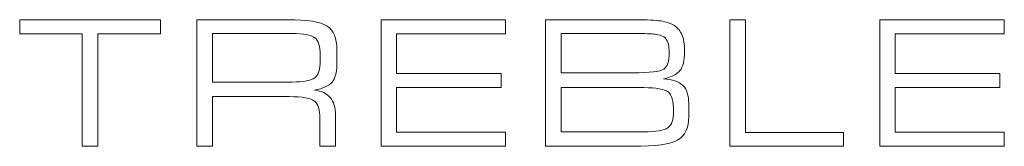
# Model space of a CAD drawing. Units: millimetres. Extents: x -241 to 241, y 67 to 198.
# Drawn here: x 120 to 136, y 93 to 95 of the extents above; entities that cross this region are included whole.
import ezdxf

# ---------------------------------------------------------------- set-up
doc = ezdxf.new("R2010")
doc.units = ezdxf.units.MM
doc.header["$MEASUREMENT"] = 0
doc.layers.add('layer 1', color=7, linetype='Continuous')

msp = doc.modelspace()

# ---------------------------------------------------------------- linework, layer by layer
at = {"layer": 'layer 1', "lineweight": 9}
for points, knots in [([(120.295, 95.1319), (120.295, 95.1319), (120.295, 95.1319), (120.295, 95.36), (120.295, 95.36)], [0.33333333, 0.33333333, 0.33333333, 0.33333333, 0.33333334, 0.44444444, 0.44444444, 0.44444444, 0.44444444]), ([(120.295, 95.36), (120.295, 95.36), (120.295, 95.36), (122.5762, 95.36), (122.5762, 95.36)], [0.44444444, 0.44444444, 0.44444444, 0.44444444, 0.44444445, 0.55555556, 0.55555556, 0.55555556, 0.55555556]), ([(122.5762, 95.36), (122.5762, 95.36), (122.5762, 95.36), (122.5762, 95.1319), (122.5762, 95.1319)], [0.55555556, 0.55555556, 0.55555556, 0.55555556, 0.55555557, 0.66666667, 0.66666667, 0.66666667, 0.66666667]), ([(123.164, 93.3126), (123.164, 93.3126), (123.164, 93.3126), (123.164, 95.36), (123.164, 95.36)], [0.055555556, 0.055555556, 0.055555556, 0.055555556, 0.055555566, 0.111111111, 0.111111111, 0.111111111, 0.111111111]), ([(123.164, 95.36), (123.164, 95.36), (123.164, 95.36), (124.6257, 95.36), (124.6257, 95.36)], [0.111111111, 0.111111111, 0.111111111, 0.111111111, 0.111111121, 0.166666667, 0.166666667, 0.166666667, 0.166666667]), ([(124.6257, 95.36), (124.6257, 95.36), (124.9515, 95.36), (125.1669, 95.3253), (125.273, 95.2563)], [0.166666667, 0.166666667, 0.166666667, 0.166666667, 0.166666677, 0.222222222, 0.222222222, 0.222222222, 0.222222222]), ([(126.1489, 95.36), (126.1489, 95.36), (126.1489, 95.36), (128.165, 95.36), (128.165, 95.36)], [0.076923077, 0.076923077, 0.076923077, 0.076923077, 0.076923087, 0.153846154, 0.153846154, 0.153846154, 0.153846154]), ([(128.165, 95.36), (128.165, 95.36), (128.165, 95.36), (128.165, 95.1319), (128.165, 95.1319)], [0.153846154, 0.153846154, 0.153846154, 0.153846154, 0.153846164, 0.230769231, 0.230769231, 0.230769231, 0.230769231]), ([(128.8081, 93.3126), (128.8081, 93.3126), (128.8081, 93.3126), (128.8081, 95.36), (128.8081, 95.36)], [0.4, 0.4, 0.4, 0.4, 0.40000001, 0.466666667, 0.466666667, 0.466666667, 0.466666667]), ([(128.8081, 95.36), (128.8081, 95.36), (128.8081, 95.36), (130.2697, 95.36), (130.2697, 95.36)], [0.466666667, 0.466666667, 0.466666667, 0.466666667, 0.466666677, 0.533333333, 0.533333333, 0.533333333, 0.533333333]), ([(130.2697, 95.36), (130.2697, 95.36), (130.4519, 95.36), (130.5876, 95.353), (130.6758, 95.3394)], [0.533333333, 0.533333333, 0.533333333, 0.533333333, 0.533333343, 0.6, 0.6, 0.6, 0.6]), ([(131.7931, 95.36), (131.7931, 95.36), (131.7931, 95.36), (132.0474, 95.36), (132.0474, 95.36)], [0.14285714, 0.14285714, 0.14285714, 0.14285714, 0.14285715, 0.28571429, 0.28571429, 0.28571429, 0.28571429]), ([(132.0474, 95.36), (132.0474, 95.36), (132.0474, 95.36), (132.0474, 93.5379), (132.0474, 93.5379)], [0.28571429, 0.28571429, 0.28571429, 0.28571429, 0.2857143, 0.42857143, 0.42857143, 0.42857143, 0.42857143]), ([(134.2241, 95.36), (134.2241, 95.36), (134.2241, 95.36), (136.2402, 95.36), (136.2402, 95.36)], [0.076923077, 0.076923077, 0.076923077, 0.076923077, 0.076923087, 0.153846154, 0.153846154, 0.153846154, 0.153846154]), ([(136.2402, 95.36), (136.2402, 95.36), (136.2402, 95.36), (136.2402, 95.1319), (136.2402, 95.1319)], [0.153846154, 0.153846154, 0.153846154, 0.153846154, 0.153846164, 0.230769231, 0.230769231, 0.230769231, 0.230769231]), ([(125.273, 95.2563), (125.273, 95.2563), (125.3786, 95.1869), (125.4316, 95.0592), (125.4316, 94.8733)], [0.222222222, 0.222222222, 0.222222222, 0.222222222, 0.222222232, 0.277777778, 0.277777778, 0.277777778, 0.277777778]), ([(130.6758, 95.3394), (130.6758, 95.3394), (130.7645, 95.3258), (130.8349, 95.3023), (130.8871, 95.2695)], [0.6, 0.6, 0.6, 0.6, 0.60000001, 0.666666667, 0.666666667, 0.666666667, 0.666666667]), ([(130.8871, 95.2695), (130.8871, 95.2695), (130.9504, 95.23), (130.9949, 95.1789), (131.0218, 95.1164)], [0.666666667, 0.666666667, 0.666666667, 0.666666667, 0.666666677, 0.733333333, 0.733333333, 0.733333333, 0.733333333]), ([(121.3085, 95.1319), (121.3085, 95.1319), (121.3085, 95.1319), (120.295, 95.1319), (120.295, 95.1319)], [0.22222222, 0.22222222, 0.22222222, 0.22222222, 0.22222223, 0.33333333, 0.33333333, 0.33333333, 0.33333333]), ([(121.3085, 93.3126), (121.3085, 93.3126), (121.3085, 93.3126), (121.3085, 95.1319), (121.3085, 95.1319)], [0.11111111, 0.11111111, 0.11111111, 0.11111111, 0.11111112, 0.22222222, 0.22222222, 0.22222222, 0.22222222]), ([(122.5762, 95.1319), (122.5762, 95.1319), (122.5762, 95.1319), (121.5628, 95.1319), (121.5628, 95.1319)], [0.66666667, 0.66666667, 0.66666667, 0.66666667, 0.66666668, 0.77777778, 0.77777778, 0.77777778, 0.77777778]), ([(121.5628, 95.1319), (121.5628, 95.1319), (121.5628, 95.1319), (121.5628, 93.3126), (121.5628, 93.3126)], [0.77777778, 0.77777778, 0.77777778, 0.77777778, 0.77777779, 1, 1, 1, 1]), ([(123.4184, 95.1371), (123.4184, 95.1371), (123.4184, 95.1371), (123.4184, 94.3523), (123.4184, 94.3523)], [0.11111111, 0.11111111, 0.11111111, 0.11111111, 0.11111112, 0.22222222, 0.22222222, 0.22222222, 0.22222222]), ([(125.0735, 95.0685), (125.0735, 95.0685), (125.0135, 95.1141), (124.8918, 95.1371), (124.7083, 95.1371)], [0.77777778, 0.77777778, 0.77777778, 0.77777778, 0.77777779, 1, 1, 1, 1]), ([(125.1636, 94.7935), (125.1636, 94.7935), (125.1636, 94.931), (125.1336, 95.0225), (125.0735, 95.0685)], [0.66666667, 0.66666667, 0.66666667, 0.66666667, 0.66666668, 0.77777778, 0.77777778, 0.77777778, 0.77777778]), ([(128.165, 95.1319), (128.165, 95.1319), (128.165, 95.1319), (126.3977, 95.1319), (126.3977, 95.1319)], [0.230769231, 0.230769231, 0.230769231, 0.230769231, 0.230769241, 0.307692308, 0.307692308, 0.307692308, 0.307692308]), ([(126.3977, 95.1319), (126.3977, 95.1319), (126.3977, 95.1319), (126.3977, 94.4893), (126.3977, 94.4893)], [0.307692308, 0.307692308, 0.307692308, 0.307692308, 0.307692318, 0.384615385, 0.384615385, 0.384615385, 0.384615385]), ([(130.2022, 95.1371), (130.2022, 95.1371), (130.2022, 95.1371), (129.0624, 95.1371), (129.0624, 95.1371)], [0.81818182, 0.81818182, 0.81818182, 0.81818182, 0.81818183, 1, 1, 1, 1]), ([(130.2669, 95.1371), (130.2669, 95.1371), (130.2669, 95.1371), (130.2022, 95.1371), (130.2022, 95.1371)], [0.727272727, 0.727272727, 0.727272727, 0.727272727, 0.727272737, 0.818181818, 0.818181818, 0.818181818, 0.818181818]), ([(130.5852, 95.1249), (130.5852, 95.1249), (130.5251, 95.1329), (130.419, 95.1371), (130.2669, 95.1371)], [0.636363636, 0.636363636, 0.636363636, 0.636363636, 0.636363646, 0.727272727, 0.727272727, 0.727272727, 0.727272727]), ([(130.726, 95.0808), (130.726, 95.0808), (130.6923, 95.1019), (130.6453, 95.1164), (130.5852, 95.1249)], [0.545454545, 0.545454545, 0.545454545, 0.545454545, 0.545454555, 0.636363636, 0.636363636, 0.636363636, 0.636363636]), ([(130.7932, 94.9907), (130.7932, 94.9907), (130.7795, 95.0315), (130.7574, 95.0615), (130.726, 95.0808)], [0.454545455, 0.454545455, 0.454545455, 0.454545455, 0.454545465, 0.545454545, 0.545454545, 0.545454545, 0.545454545]), ([(131.0218, 95.1164), (131.0218, 95.1164), (131.0485, 95.0545), (131.0616, 94.9625), (131.0616, 94.8414), (131.0616, 94.8414), (131.0616, 94.6996), (131.0372, 94.5978), (130.9879, 94.5372)], [0.73333333, 0.73333333, 0.73333333, 0.73333333, 0.73333334, 0.8, 0.8, 0.8, 0.80000001, 0.86666667, 0.86666667, 0.86666667, 0.86666667]), ([(136.2402, 95.1319), (136.2402, 95.1319), (136.2402, 95.1319), (134.4729, 95.1319), (134.4729, 95.1319)], [0.230769231, 0.230769231, 0.230769231, 0.230769231, 0.230769241, 0.307692308, 0.307692308, 0.307692308, 0.307692308]), ([(134.4729, 95.1319), (134.4729, 95.1319), (134.4729, 95.1319), (134.4729, 94.4893), (134.4729, 94.4893)], [0.307692308, 0.307692308, 0.307692308, 0.307692308, 0.307692318, 0.384615385, 0.384615385, 0.384615385, 0.384615385]), ([(130.8128, 94.8142), (130.8128, 94.8142), (130.8128, 94.8911), (130.8063, 94.9498), (130.7932, 94.9907)], [0.363636364, 0.363636364, 0.363636364, 0.363636364, 0.363636374, 0.454545455, 0.454545455, 0.454545455, 0.454545455]), ([(125.1636, 94.6959), (125.1636, 94.6959), (125.1636, 94.6959), (125.1636, 94.7935), (125.1636, 94.7935)], [0.55555556, 0.55555556, 0.55555556, 0.55555556, 0.55555557, 0.66666667, 0.66666667, 0.66666667, 0.66666667]), ([(125.4316, 94.8733), (125.4316, 94.8733), (125.4316, 94.8733), (125.4316, 94.6274), (125.4316, 94.6274)], [0.277777778, 0.277777778, 0.277777778, 0.277777778, 0.277777788, 0.333333333, 0.333333333, 0.333333333, 0.333333333]), ([(130.7256, 94.5626), (130.7256, 94.5626), (130.7838, 94.6039), (130.8128, 94.6874), (130.8128, 94.8142)], [0.272727273, 0.272727273, 0.272727273, 0.272727273, 0.272727283, 0.363636364, 0.363636364, 0.363636364, 0.363636364]), ([(125.0735, 94.4204), (125.0735, 94.4204), (125.1336, 94.4659), (125.1636, 94.5574), (125.1636, 94.6959)], [0.44444444, 0.44444444, 0.44444444, 0.44444444, 0.44444445, 0.55555556, 0.55555556, 0.55555556, 0.55555556]), ([(125.4316, 94.6274), (125.4316, 94.6274), (125.4316, 94.5006), (125.4053, 94.4081), (125.3528, 94.3494)], [0.333333333, 0.333333333, 0.333333333, 0.333333333, 0.333333343, 0.388888889, 0.388888889, 0.388888889, 0.388888889]), ([(130.227, 94.5006), (130.227, 94.5006), (130.5012, 94.5006), (130.6673, 94.5213), (130.7256, 94.5626)], [0.181818182, 0.181818182, 0.181818182, 0.181818182, 0.181818192, 0.272727273, 0.272727273, 0.272727273, 0.272727273]), ([(124.7083, 94.3523), (124.7083, 94.3523), (124.8918, 94.3523), (125.0135, 94.3748), (125.0735, 94.4204)], [0.33333333, 0.33333333, 0.33333333, 0.33333333, 0.33333334, 0.44444444, 0.44444444, 0.44444444, 0.44444444]), ([(126.3977, 94.4893), (126.3977, 94.4893), (126.3977, 94.4893), (128.0908, 94.4893), (128.0908, 94.4893)], [0.384615385, 0.384615385, 0.384615385, 0.384615385, 0.384615395, 0.461538462, 0.461538462, 0.461538462, 0.461538462]), ([(128.0908, 94.4893), (128.0908, 94.4893), (128.0908, 94.4893), (128.0908, 94.2612), (128.0908, 94.2612)], [0.461538462, 0.461538462, 0.461538462, 0.461538462, 0.461538472, 0.538461538, 0.538461538, 0.538461538, 0.538461538]), ([(129.0624, 94.5006), (129.0624, 94.5006), (129.0624, 94.5006), (130.227, 94.5006), (130.227, 94.5006)], [0.090909091, 0.090909091, 0.090909091, 0.090909091, 0.090909101, 0.181818182, 0.181818182, 0.181818182, 0.181818182]), ([(130.9879, 94.5372), (130.9879, 94.5372), (130.9392, 94.4762), (130.8508, 94.4321), (130.7237, 94.4058)], [0.86666667, 0.86666667, 0.86666667, 0.86666667, 0.86666668, 1, 1, 1, 1]), ([(134.4729, 94.4893), (134.4729, 94.4893), (134.4729, 94.4893), (136.166, 94.4893), (136.166, 94.4893)], [0.384615385, 0.384615385, 0.384615385, 0.384615385, 0.384615395, 0.461538462, 0.461538462, 0.461538462, 0.461538462]), ([(136.166, 94.4893), (136.166, 94.4893), (136.166, 94.4893), (136.166, 94.2612), (136.166, 94.2612)], [0.461538462, 0.461538462, 0.461538462, 0.461538462, 0.461538472, 0.538461538, 0.538461538, 0.538461538, 0.538461538]), ([(123.4184, 94.3523), (123.4184, 94.3523), (123.4184, 94.3523), (124.7083, 94.3523), (124.7083, 94.3523)], [0.22222222, 0.22222222, 0.22222222, 0.22222222, 0.22222223, 0.33333333, 0.33333333, 0.33333333, 0.33333333]), ([(125.3528, 94.3494), (125.3528, 94.3494), (125.2998, 94.2907), (125.2064, 94.2471), (125.0716, 94.219)], [0.388888889, 0.388888889, 0.388888889, 0.388888889, 0.388888899, 0.444444444, 0.444444444, 0.444444444, 0.444444444]), ([(128.0908, 94.2612), (128.0908, 94.2612), (128.0908, 94.2612), (126.3977, 94.2612), (126.3977, 94.2612)], [0.538461538, 0.538461538, 0.538461538, 0.538461538, 0.538461548, 0.615384615, 0.615384615, 0.615384615, 0.615384615]), ([(126.3977, 94.2612), (126.3977, 94.2612), (126.3977, 94.2612), (126.3977, 93.5407), (126.3977, 93.5407)], [0.615384615, 0.615384615, 0.615384615, 0.615384615, 0.615384625, 0.692307692, 0.692307692, 0.692307692, 0.692307692]), ([(129.0624, 94.2612), (129.0624, 94.2612), (129.0624, 94.2612), (129.0624, 93.5463), (129.0624, 93.5463)], [0.125, 0.125, 0.125, 0.125, 0.12500001, 0.25, 0.25, 0.25, 0.25]), ([(130.795, 94.1913), (130.795, 94.1913), (130.7354, 94.2378), (130.6044, 94.2612), (130.4017, 94.2612)], [0.75, 0.75, 0.75, 0.75, 0.75000001, 1, 1, 1, 1]), ([(131.0349, 94.2978), (131.0349, 94.2978), (131.0978, 94.2359), (131.1293, 94.1383), (131.1293, 94.0054)], [0.066666667, 0.066666667, 0.066666667, 0.066666667, 0.066666677, 0.133333333, 0.133333333, 0.133333333, 0.133333333]), ([(136.166, 94.2612), (136.166, 94.2612), (136.166, 94.2612), (134.4729, 94.2612), (134.4729, 94.2612)], [0.538461538, 0.538461538, 0.538461538, 0.538461538, 0.538461548, 0.615384615, 0.615384615, 0.615384615, 0.615384615]), ([(134.4729, 94.2612), (134.4729, 94.2612), (134.4729, 94.2612), (134.4729, 93.5407), (134.4729, 93.5407)], [0.615384615, 0.615384615, 0.615384615, 0.615384615, 0.615384625, 0.692307692, 0.692307692, 0.692307692, 0.692307692]), ([(124.6604, 94.1157), (124.6604, 94.1157), (124.6604, 94.1157), (123.4184, 94.1157), (123.4184, 94.1157)], [0.833333333, 0.833333333, 0.833333333, 0.833333333, 0.833333343, 0.888888889, 0.888888889, 0.888888889, 0.888888889]), ([(123.4184, 94.1157), (123.4184, 94.1157), (123.4184, 94.1157), (123.4184, 93.3126), (123.4184, 93.3126)], [0.88888889, 0.88888889, 0.88888889, 0.88888889, 0.8888889, 1, 1, 1, 1]), ([(125.0678, 94.043), (125.0678, 94.043), (125.0097, 94.0913), (124.874, 94.1157), (124.6604, 94.1157)], [0.777777778, 0.777777778, 0.777777778, 0.777777778, 0.777777788, 0.833333333, 0.833333333, 0.833333333, 0.833333333]), ([(125.0716, 94.219), (125.0716, 94.219), (125.1833, 94.2067), (125.2678, 94.1673), (125.3246, 94.0997)], [0.444444444, 0.444444444, 0.444444444, 0.444444444, 0.444444454, 0.5, 0.5, 0.5, 0.5]), ([(125.3246, 94.0997), (125.3246, 94.0997), (125.3814, 94.0326), (125.4095, 93.9392), (125.4095, 93.82)], [0.5, 0.5, 0.5, 0.5, 0.50000001, 0.555555556, 0.555555556, 0.555555556, 0.555555556]), ([(130.7927, 93.6116), (130.7927, 93.6116), (130.8541, 93.6553), (130.8847, 93.7454), (130.8847, 93.882), (130.8847, 93.882), (130.8847, 94.0411), (130.8546, 94.1444), (130.795, 94.1913)], [0.5, 0.5, 0.5, 0.5, 0.50000001, 0.625, 0.625, 0.625, 0.62500001, 0.75, 0.75, 0.75, 0.75]), ([(125.1552, 93.7693), (125.1552, 93.7693), (125.1552, 93.9031), (125.126, 93.9942), (125.0678, 94.043)], [0.722222222, 0.722222222, 0.722222222, 0.722222222, 0.722222232, 0.777777778, 0.777777778, 0.777777778, 0.777777778]), ([(131.1293, 94.0054), (131.1293, 94.0054), (131.1293, 94.0054), (131.1293, 93.7881), (131.1293, 93.7881)], [0.133333333, 0.133333333, 0.133333333, 0.133333333, 0.133333343, 0.2, 0.2, 0.2, 0.2]), ([(125.1552, 93.3126), (125.1552, 93.3126), (125.1552, 93.3126), (125.1552, 93.7693), (125.1552, 93.7693)], [0.666666667, 0.666666667, 0.666666667, 0.666666667, 0.666666677, 0.722222222, 0.722222222, 0.722222222, 0.722222222]), ([(125.4095, 93.82), (125.4095, 93.82), (125.4095, 93.82), (125.4095, 93.3126), (125.4095, 93.3126)], [0.555555556, 0.555555556, 0.555555556, 0.555555556, 0.555555566, 0.611111111, 0.611111111, 0.611111111, 0.611111111]), ([(131.1293, 93.7881), (131.1293, 93.7881), (131.1293, 93.6069), (131.0706, 93.482), (130.9532, 93.4145)], [0.2, 0.2, 0.2, 0.2, 0.20000001, 0.266666667, 0.266666667, 0.266666667, 0.266666667]), ([(130.4017, 93.5463), (130.4017, 93.5463), (130.6007, 93.5463), (130.7312, 93.568), (130.7927, 93.6116)], [0.375, 0.375, 0.375, 0.375, 0.37500001, 0.5, 0.5, 0.5, 0.5]), ([(126.3977, 93.5407), (126.3977, 93.5407), (126.3977, 93.5407), (128.165, 93.5407), (128.165, 93.5407)], [0.692307692, 0.692307692, 0.692307692, 0.692307692, 0.692307702, 0.769230769, 0.769230769, 0.769230769, 0.769230769]), ([(128.165, 93.5407), (128.165, 93.5407), (128.165, 93.5407), (128.165, 93.3126), (128.165, 93.3126)], [0.769230769, 0.769230769, 0.769230769, 0.769230769, 0.769230779, 0.846153846, 0.846153846, 0.846153846, 0.846153846]), ([(129.0624, 93.5463), (129.0624, 93.5463), (129.0624, 93.5463), (130.4017, 93.5463), (130.4017, 93.5463)], [0.25, 0.25, 0.25, 0.25, 0.25000001, 0.375, 0.375, 0.375, 0.375]), ([(132.0474, 93.5379), (132.0474, 93.5379), (132.0474, 93.5379), (133.6387, 93.5379), (133.6387, 93.5379)], [0.42857143, 0.42857143, 0.42857143, 0.42857143, 0.42857144, 0.57142857, 0.57142857, 0.57142857, 0.57142857]), ([(133.6387, 93.5379), (133.6387, 93.5379), (133.6387, 93.5379), (133.6387, 93.3126), (133.6387, 93.3126)], [0.57142857, 0.57142857, 0.57142857, 0.57142857, 0.57142858, 0.71428571, 0.71428571, 0.71428571, 0.71428571]), ([(134.4729, 93.5407), (134.4729, 93.5407), (134.4729, 93.5407), (136.2402, 93.5407), (136.2402, 93.5407)], [0.692307692, 0.692307692, 0.692307692, 0.692307692, 0.692307702, 0.769230769, 0.769230769, 0.769230769, 0.769230769]), ([(136.2402, 93.5407), (136.2402, 93.5407), (136.2402, 93.5407), (136.2402, 93.3126), (136.2402, 93.3126)], [0.769230769, 0.769230769, 0.769230769, 0.769230769, 0.769230779, 0.846153846, 0.846153846, 0.846153846, 0.846153846]), ([(125.4095, 93.3126), (125.4095, 93.3126), (125.4095, 93.3126), (125.1552, 93.3126), (125.1552, 93.3126)], [0.611111111, 0.611111111, 0.611111111, 0.611111111, 0.611111121, 0.666666667, 0.666666667, 0.666666667, 0.666666667]), ([(128.165, 93.3126), (128.165, 93.3126), (128.165, 93.3126), (126.1489, 93.3126), (126.1489, 93.3126)], [0.84615385, 0.84615385, 0.84615385, 0.84615385, 0.84615386, 1, 1, 1, 1]), ([(130.2214, 93.3126), (130.2214, 93.3126), (130.2214, 93.3126), (128.8081, 93.3126), (128.8081, 93.3126)], [0.333333333, 0.333333333, 0.333333333, 0.333333333, 0.333333343, 0.4, 0.4, 0.4, 0.4]), ([(130.9532, 93.4145), (130.9532, 93.4145), (130.8359, 93.3464), (130.5918, 93.3126), (130.2214, 93.3126)], [0.266666667, 0.266666667, 0.266666667, 0.266666667, 0.266666677, 0.333333333, 0.333333333, 0.333333333, 0.333333333]), ([(133.6387, 93.3126), (133.6387, 93.3126), (133.6387, 93.3126), (131.7931, 93.3126), (131.7931, 93.3126)], [0.71428571, 0.71428571, 0.71428571, 0.71428571, 0.71428572, 1, 1, 1, 1]), ([(136.2402, 93.3126), (136.2402, 93.3126), (136.2402, 93.3126), (134.2241, 93.3126), (134.2241, 93.3126)], [0.84615385, 0.84615385, 0.84615385, 0.84615385, 0.84615386, 1, 1, 1, 1])]:
    msp.add_open_spline(points, degree=3, knots=knots, dxfattribs=at)
for points in [[(126.1489, 93.3126), (126.1489, 93.3126), (126.1489, 95.36), (126.1489, 95.36)], [(131.7931, 93.3126), (131.7931, 93.3126), (131.7931, 95.36), (131.7931, 95.36)], [(134.2241, 93.3126), (134.2241, 93.3126), (134.2241, 95.36), (134.2241, 95.36)], [(124.7083, 95.1371), (124.7083, 95.1371), (123.4184, 95.1371), (123.4184, 95.1371)], [(129.0624, 95.1371), (129.0624, 95.1371), (129.0624, 94.5006), (129.0624, 94.5006)], [(130.7237, 94.4058), (130.8682, 94.3954), (130.972, 94.3598), (131.0349, 94.2978)], [(130.4017, 94.2612), (130.4017, 94.2612), (129.0624, 94.2612), (129.0624, 94.2612)], [(121.5628, 93.3126), (121.5628, 93.3126), (121.3085, 93.3126), (121.3085, 93.3126)], [(123.4184, 93.3126), (123.4184, 93.3126), (123.164, 93.3126), (123.164, 93.3126)]]:
    msp.add_open_spline(points, degree=3, dxfattribs=at)

doc.saveas('drawing.dxf')
